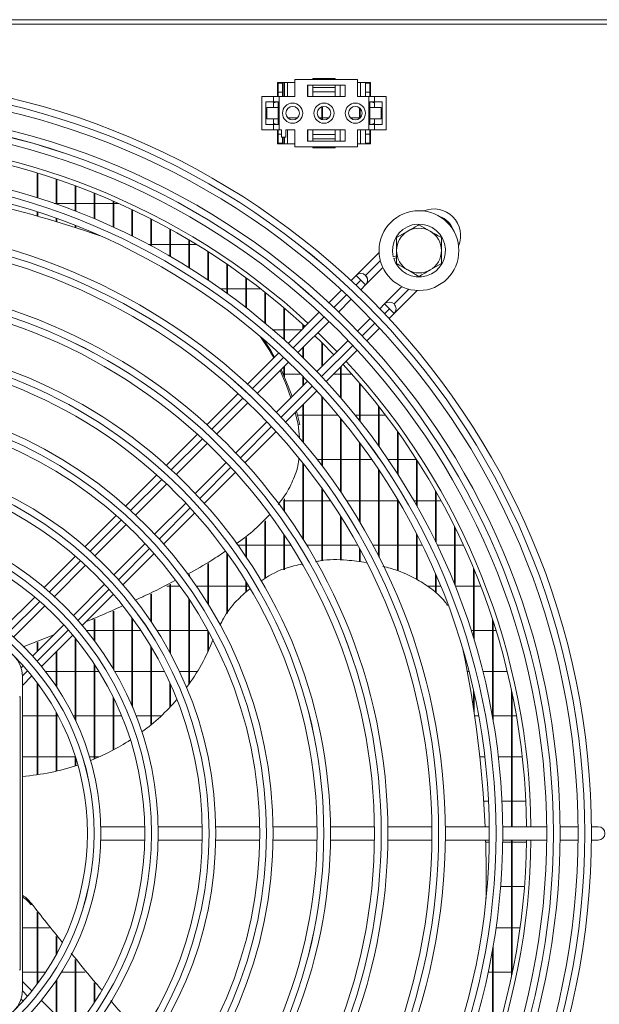
# Model space of a CAD drawing. Extents: x -3939 to 870, y 15752 to 17924.
# Drawn here: x -593 to -464, y 16835 to 17055 of the extents above; entities that cross this region are included whole.
import ezdxf

# ---------------------------------------------------------------- set-up
doc = ezdxf.new("R2010")
doc.units = 0
doc.header["$MEASUREMENT"] = 0
doc.layers.get('0').update_dxf_attribs({"linetype": 'CONTINUOUS'})

msp = doc.modelspace()

# ---------------------------------------------------------------- linework, layer by layer
at = {"color": 7, "linetype": 'Continuous', "lineweight": 15}
for p, q in [((-3121.343869, 17054.514953), (52.456131, 17054.514953)), ((-84.603869, 17053.504953), (-1153.103869, 17053.504953)), ((-531.753869, 17040.514953), (-535.653869, 17040.514953)), ((-535.653869, 17040.514953), (-535.653869, 17037.414953)), ((-535.503869, 17040.514953), (-535.503869, 17040.364953)), ((-534.503869, 17040.364953), (-534.503869, 17040.514953)), ((-534.237203, 17037.414953), (-534.237203, 17040.514953)), ((-534.087203, 17037.414953), (-534.087203, 17040.514953)), ((-533.378869, 17040.514953), (-533.378869, 17037.414953)), ((-531.753869, 17041.164953), (-531.753869, 17037.414953)), ((-517.753869, 17041.164953), (-531.753869, 17041.164953)), ((-527.753869, 17041.164953), (-527.753869, 17041.414953)), ((-527.753869, 17041.414953), (-522.753869, 17041.414953)), ((-522.753869, 17041.164953), (-522.753869, 17041.414953)), ((-517.753869, 17037.414953), (-517.753869, 17041.164953)), ((-514.853869, 17040.514953), (-517.753869, 17040.514953)), ((-517.128869, 17037.414953), (-517.128869, 17040.514953)), ((-516.003869, 17040.514953), (-516.003869, 17040.364953)), ((-515.003869, 17040.364953), (-515.003869, 17040.514953)), ((-514.853869, 17037.414953), (-514.853869, 17040.514953)), ((-535.503869, 17040.364953), (-534.503869, 17040.364953)), ((-535.503869, 17040.364953), (-535.503869, 17038.364953)), ((-535.503869, 17037.414953), (-535.503869, 17038.364953)), ((-535.503869, 17038.364953), (-534.503869, 17038.364953)), ((-534.503869, 17038.364953), (-534.503869, 17040.364953)), ((-534.503869, 17037.414953), (-534.503869, 17038.364953)), ((-528.953869, 17039.914953), (-520.553869, 17039.914953)), ((-528.953869, 17037.414953), (-528.953869, 17039.914953)), ((-528.878869, 17037.414953), (-528.878869, 17039.914953)), ((-527.753869, 17039.414953), (-527.753869, 17039.914953)), ((-527.753869, 17039.414953), (-522.753869, 17039.414953)), ((-527.753869, 17038.414953), (-527.753869, 17039.414953)), ((-522.753869, 17038.414953), (-527.753869, 17038.414953)), ((-527.753869, 17038.414953), (-527.753869, 17037.414953)), ((-522.753869, 17039.414953), (-522.753869, 17039.914953)), ((-522.753869, 17039.414953), (-522.753869, 17038.414953)), ((-522.753869, 17037.414953), (-522.753869, 17038.414953)), ((-521.628869, 17039.914953), (-521.628869, 17037.414953)), ((-520.553869, 17039.914953), (-520.553869, 17037.414953)), ((-516.003869, 17040.364953), (-516.003869, 17038.364953)), ((-516.003869, 17040.364953), (-515.003869, 17040.364953)), ((-516.003869, 17038.364953), (-516.003869, 17037.414953)), ((-516.003869, 17038.364953), (-515.003869, 17038.364953)), ((-515.003869, 17038.364953), (-515.003869, 17040.364953)), ((-515.003869, 17037.414953), (-515.003869, 17038.364953)), ((-539.153869, 17037.414953), (-539.153869, 17029.914953)), ((-539.153869, 17037.414953), (-536.553869, 17037.414953)), ((-536.553869, 17036.164953), (-538.253869, 17036.164953)), ((-538.253869, 17036.164953), (-538.253869, 17031.164953)), ((-536.553869, 17037.414953), (-536.553869, 17036.164953)), ((-536.553869, 17037.414953), (-535.253869, 17037.414953)), ((-536.553869, 17036.164953), (-535.253869, 17036.164953)), ((-536.553869, 17036.164953), (-536.553869, 17034.914953)), ((-535.653869, 17036.164953), (-536.553869, 17035.997334)), ((-535.503869, 17034.914953), (-535.503869, 17036.164953)), ((-535.253869, 17037.414953), (-535.253869, 17029.914953)), ((-535.253869, 17037.414953), (-531.753869, 17037.414953)), ((-520.553869, 17037.414953), (-528.953869, 17037.414953)), ((-517.753869, 17037.414953), (-515.253869, 17037.414953)), ((-516.007867, 17037.414953), (-516.003869, 17037.419564)), ((-515.253869, 17037.414953), (-515.253869, 17029.914953)), ((-515.253869, 17037.414953), (-513.953869, 17037.414953)), ((-515.253869, 17036.164953), (-513.953869, 17036.164953)), ((-515.003869, 17034.914953), (-515.003869, 17036.164953)), ((-513.953869, 17035.997334), (-514.853869, 17036.164953)), ((-513.953869, 17037.414953), (-513.953869, 17036.164953)), ((-513.953869, 17037.414953), (-511.353869, 17037.414953)), ((-512.253869, 17036.164953), (-513.953869, 17036.164953)), ((-513.953869, 17036.164953), (-513.953869, 17034.914953)), ((-512.253869, 17031.164953), (-512.253869, 17036.164953)), ((-511.353869, 17037.414953), (-511.353869, 17029.914953)), ((-538.003869, 17032.414953), (-538.003869, 17034.914953)), ((-538.003869, 17034.914953), (-535.503869, 17034.914953)), ((-535.503869, 17032.414953), (-535.503869, 17034.914953)), ((-525.770536, 17032.256743), (-525.770536, 17035.073163)), ((-525.620536, 17032.210458), (-525.620536, 17035.119448)), ((-517.303869, 17032.504134), (-517.303869, 17034.825772)), ((-517.153869, 17032.645149), (-517.153869, 17034.684757)), ((-515.003869, 17032.414953), (-515.003869, 17034.914953)), ((-515.003869, 17034.914953), (-512.503869, 17034.914953)), ((-512.503869, 17032.414953), (-512.503869, 17034.914953)), ((-538.003869, 17032.414953), (-535.503869, 17032.414953)), ((-536.553869, 17032.414953), (-536.553869, 17031.164953)), ((-535.503869, 17031.164953), (-535.503869, 17032.414953)), ((-533.297418, 17032.587453), (-531.210321, 17032.587453)), ((-526.297418, 17032.587453), (-525.770536, 17032.587453)), ((-525.620536, 17032.587453), (-524.210321, 17032.587453)), ((-519.297418, 17032.587453), (-517.303869, 17032.587453)), ((-515.003869, 17031.164953), (-515.003869, 17032.414953)), ((-515.003869, 17032.414953), (-512.503869, 17032.414953)), ((-513.953869, 17032.414953), (-513.953869, 17031.164953)), ((-539.153869, 17029.914953), (-536.553869, 17029.914953)), ((-538.253869, 17031.164953), (-536.553869, 17031.164953)), ((-536.553869, 17031.332572), (-535.653869, 17031.164953)), ((-536.553869, 17031.164953), (-536.553869, 17029.914953)), ((-535.253869, 17031.164953), (-536.553869, 17031.164953)), ((-536.553869, 17029.914953), (-535.253869, 17029.914953)), ((-535.653869, 17029.914953), (-535.653869, 17026.814953)), ((-535.503869, 17028.964953), (-535.503869, 17029.914953)), ((-535.253869, 17029.914953), (-534.753869, 17029.914953)), ((-534.753869, 17028.314953), (-534.753869, 17029.914953)), ((-533.753869, 17029.914953), (-531.753869, 17029.914953)), ((-533.753869, 17029.914953), (-533.753869, 17028.314953)), ((-533.378869, 17026.814953), (-533.378869, 17029.914953)), ((-531.753869, 17029.914953), (-531.753869, 17026.164953)), ((-528.953869, 17029.914953), (-520.553869, 17029.914953)), ((-528.953869, 17027.414953), (-528.953869, 17029.914953)), ((-528.878869, 17029.914953), (-528.878869, 17027.414953)), ((-527.753869, 17028.914953), (-527.753869, 17029.914953)), ((-522.753869, 17029.914953), (-522.753869, 17028.914953)), ((-521.628869, 17027.414953), (-521.628869, 17029.914953)), ((-520.553869, 17029.914953), (-520.553869, 17027.414953)), ((-517.753869, 17029.914953), (-515.253869, 17029.914953)), ((-517.753869, 17026.164953), (-517.753869, 17029.914953)), ((-517.128869, 17029.914953), (-517.128869, 17026.814953)), ((-516.003869, 17029.914953), (-516.003869, 17028.964953)), ((-513.953869, 17031.164953), (-515.253869, 17031.164953)), ((-515.253869, 17029.914953), (-513.953869, 17029.914953)), ((-515.003869, 17028.964953), (-515.003869, 17029.914953)), ((-514.853869, 17031.164953), (-513.953869, 17031.332572)), ((-514.853869, 17026.814953), (-514.853869, 17029.914953)), ((-513.953869, 17031.164953), (-513.953869, 17029.914953)), ((-513.953869, 17031.164953), (-512.253869, 17031.164953)), ((-513.953869, 17029.914953), (-511.353869, 17029.914953)), ((-535.503869, 17028.964953), (-534.753869, 17028.964953)), ((-535.503869, 17026.964953), (-535.503869, 17028.964953)), ((-533.753869, 17028.314953), (-534.753869, 17028.314953)), ((-534.503869, 17028.314953), (-534.503869, 17026.964953)), ((-534.237203, 17026.814953), (-534.237203, 17028.314953)), ((-534.087203, 17026.814953), (-534.087203, 17028.314953)), ((-520.553869, 17027.414953), (-528.953869, 17027.414953)), ((-527.753869, 17028.914953), (-527.753869, 17027.914953)), ((-522.753869, 17028.914953), (-527.753869, 17028.914953)), ((-527.753869, 17027.914953), (-527.753869, 17027.414953)), ((-527.753869, 17027.914953), (-522.753869, 17027.914953)), ((-522.753869, 17027.914953), (-522.753869, 17028.914953)), ((-522.753869, 17027.914953), (-522.753869, 17027.414953)), ((-516.003869, 17028.964953), (-515.003869, 17028.964953)), ((-516.003869, 17026.964953), (-516.003869, 17028.964953)), ((-515.003869, 17028.964953), (-515.003869, 17026.964953)), ((-535.653869, 17026.814953), (-531.753869, 17026.814953)), ((-535.503869, 17026.964953), (-534.503869, 17026.964953)), ((-535.503869, 17026.814953), (-535.503869, 17026.964953)), ((-534.503869, 17026.964953), (-534.503869, 17026.814953)), ((-531.753869, 17026.164953), (-517.753869, 17026.164953)), ((-527.753869, 17026.164953), (-527.753869, 17025.914953)), ((-527.753869, 17025.914953), (-522.753869, 17025.914953)), ((-522.753869, 17026.164953), (-522.753869, 17025.914953)), ((-517.753869, 17026.814953), (-514.853869, 17026.814953)), ((-516.003869, 17026.964953), (-515.003869, 17026.964953)), ((-516.003869, 17026.814953), (-516.003869, 17026.964953)), ((-515.003869, 17026.964953), (-515.003869, 17026.814953)), ((-589.270536, 17014.800598), (-589.270536, 17020.359627)), ((-589.120536, 17014.753133), (-589.120536, 17020.313953)), ((-585.037203, 17013.393308), (-585.037203, 17019.005933)), ((-584.887203, 17013.340841), (-584.887203, 17018.955485)), ((-580.803869, 17011.842737), (-580.803869, 17017.515602)), ((-580.653869, 17011.785109), (-580.653869, 17017.460237)), ((-576.570536, 17010.144025), (-576.570536, 17015.884356)), ((-576.420536, 17010.08105), (-576.420536, 17015.823912)), ((-572.337203, 17008.291592), (-572.337203, 17014.107309)), ((-585.451986, 17013.537453), (-585.037203, 17013.537453)), ((-584.887203, 17013.537453), (-580.803869, 17013.537453)), ((-580.653869, 17013.537453), (-576.570536, 17013.537453)), ((-576.420536, 17013.537453), (-572.337203, 17013.537453)), ((-572.187203, 17008.223058), (-572.187203, 17014.041601)), ((-572.187203, 17013.537453), (-571.05048, 17013.537453)), ((-568.103869, 17006.279028), (-568.103869, 17012.178876)), ((-567.953869, 17006.20469), (-567.953869, 17012.107692)), ((-589.270536, 17010.725682), (-589.270536, 17011.651273)), ((-589.120536, 17010.683288), (-589.120536, 17011.602729)), ((-585.037203, 17009.490262), (-585.037203, 17010.211682)), ((-584.887203, 17009.444997), (-584.887203, 17010.157999)), ((-563.870536, 17004.098956), (-563.870536, 17010.092667)), ((-563.720536, 17004.018534), (-563.720536, 17010.015764)), ((-580.803869, 17008.173222), (-580.803869, 17008.624737)), ((-580.653869, 17008.125041), (-580.653869, 17008.565741)), ((-579.571864, 17007.774699), (-579.928136, 17007.890459)), ((-559.637203, 17001.742867), (-559.637203, 17007.841359)), ((-559.487203, 17001.656036), (-559.487203, 17007.758458)), ((-504.053869, 17008.788456), (-501.553869, 17007.34508)), ((-576.570536, 17006.778492), (-576.570536, 17006.885198)), ((-576.420536, 17006.727596), (-576.420536, 17006.820689)), ((-555.403869, 16999.200901), (-555.403869, 17005.41653)), ((-555.253869, 16999.107285), (-555.253869, 17005.327311)), ((-509.053869, 17005.901704), (-506.553869, 17007.34508)), ((-563.870536, 17004.372453), (-564.383766, 17004.372453)), ((-559.637203, 17004.372453), (-563.720536, 17004.372453)), ((-555.403869, 17004.372453), (-559.487203, 17004.372453)), ((-553.672234, 17004.372453), (-555.253869, 17004.372453)), ((-551.170536, 16996.461578), (-551.170536, 17002.808455)), ((-551.020536, 16996.360734), (-551.020536, 17002.712546)), ((-512.944623, 17002.609362), (-518.077084, 16997.476901)), ((-509.053869, 17001.825123), (-509.786666, 17001.620307)), ((-509.678993, 17001.235071), (-509.053869, 17001.409793)), ((-546.937203, 16993.511436), (-546.937203, 17000.005844)), ((-546.787203, 16993.402847), (-546.787203, 16999.902812)), ((-515.966977, 16995.344367), (-512.100099, 16999.211245)), ((-499.053869, 17000.128202), (-501.553869, 16998.684826)), ((-542.703869, 16990.334574), (-542.703869, 16996.995506)), ((-542.553869, 16990.217624), (-542.553869, 16996.884844)), ((-518.088357, 16997.465746), (-519.224578, 16996.329526)), ((-517.027699, 16996.405088), (-518.088357, 16997.465746)), ((-515.966979, 16997.465689), (-515.967037, 16997.465746)), ((-504.053869, 16997.24145), (-506.553869, 16998.684826)), ((-548.303372, 16994.487453), (-546.937203, 16994.487453)), ((-546.787203, 16994.487453), (-542.703869, 16994.487453)), ((-542.553869, 16994.487453), (-539.394312, 16994.487453)), ((-517.046583, 16994.26488), (-515.967037, 16995.344426)), ((-515.967037, 16995.344426), (-517.027699, 16996.405088)), ((-507.857416, 16994.968647), (-511.713123, 16991.11294)), ((-538.470536, 16986.912023), (-538.470536, 16993.761905)), ((-538.320536, 16986.785973), (-538.320536, 16993.643013)), ((-521.347269, 16994.206835), (-524.177603, 16991.376501)), ((-521.997149, 16989.314314), (-519.168245, 16992.143218)), ((-509.603016, 16988.980406), (-504.459233, 16994.124189)), ((-534.237203, 16983.220893), (-534.237203, 16990.286574)), ((-534.087203, 16983.084847), (-534.087203, 16990.158734)), ((-511.724396, 16991.101785), (-512.803942, 16990.02224)), ((-511.724396, 16991.101785), (-510.663738, 16990.041127)), ((-509.603076, 16988.980465), (-510.663738, 16990.041127)), ((-509.603018, 16991.101728), (-509.603076, 16991.101785)), ((-526.300416, 16989.253687), (-533.242438, 16982.311666)), ((-514.925605, 16987.900577), (-517.754508, 16985.071673)), ((-510.739296, 16987.844244), (-509.603076, 16988.980465)), ((-531.056885, 16980.254578), (-524.118842, 16987.192621)), ((-530.003869, 16985.550234), (-530.003869, 16986.547316)), ((-529.853869, 16985.700234), (-529.853869, 16986.409662)), ((-515.692321, 16982.89122), (-512.861987, 16985.721553)), ((-534.237203, 16985.322453), (-536.607774, 16985.322453)), ((-530.231651, 16985.322453), (-534.087203, 16985.322453)), ((-522.351529, 16980.474653), (-526.594169, 16984.717294)), ((-538.470536, 16982.800076), (-538.470536, 16982.966772)), ((-538.320536, 16982.575779), (-538.320536, 16982.836194)), ((-530.003869, 16979.233189), (-530.003869, 16981.307594)), ((-529.853869, 16979.086043), (-529.853869, 16981.457594)), ((-519.876201, 16982.94998), (-526.814244, 16976.011938)), ((-525.770536, 16977.055646), (-525.770536, 16982.517098)), ((-525.620536, 16977.205646), (-525.620536, 16982.368564)), ((-535.365523, 16980.18858), (-542.308556, 16973.245547)), ((-524.757156, 16973.826384), (-517.815135, 16980.768406)), ((-540.116941, 16971.194522), (-533.178646, 16978.132817)), ((-534.237203, 16975.170091), (-534.237203, 16977.07426)), ((-534.087203, 16974.832858), (-534.087203, 16977.22426)), ((-521.537203, 16970.219458), (-521.537203, 16977.046338)), ((-521.387203, 16970.045558), (-521.387203, 16977.196338)), ((-534.358156, 16975.437453), (-534.237203, 16975.437453)), ((-534.087203, 16975.437453), (-530.443022, 16975.437453)), ((-530.003869, 16972.822312), (-530.003869, 16974.991291)), ((-529.853869, 16972.972312), (-529.853869, 16974.838016)), ((-523.146088, 16975.437453), (-521.537203, 16975.437453)), ((-521.387203, 16975.437453), (-519.051124, 16975.437453)), ((-528.936005, 16973.890176), (-535.8743, 16966.951882)), ((-517.303869, 16965.091843), (-517.303869, 16973.441232)), ((-517.153869, 16964.901329), (-517.153869, 16973.266586)), ((-544.431995, 16971.122109), (-551.37636, 16964.177743)), ((-533.823275, 16964.760266), (-526.880242, 16971.703299)), ((-525.770536, 16955.100848), (-525.770536, 16970.484414)), ((-525.620536, 16954.902599), (-525.620536, 16970.317514)), ((-549.177417, 16962.134046), (-542.23879, 16969.072673)), ((-530.003869, 16960.404723), (-530.003869, 16968.579672)), ((-529.853869, 16960.225815), (-529.853869, 16968.729672)), ((-513.070536, 16959.454233), (-513.070536, 16968.298913)), ((-512.920536, 16959.243902), (-512.920536, 16968.108147)), ((-531.035617, 16964.307238), (-531.652869, 16966.930672)), ((-530.679345, 16964.191478), (-531.39558, 16967.187961)), ((-530.003869, 16966.272453), (-531.157707, 16966.272453)), ((-525.770536, 16966.272453), (-529.853869, 16966.272453)), ((-522.122574, 16966.272453), (-525.620536, 16966.272453)), ((-517.303869, 16966.272453), (-518.244738, 16966.272453)), ((-513.070536, 16966.272453), (-517.153869, 16966.272453)), ((-511.501682, 16966.272453), (-512.920536, 16966.272453)), ((-537.996149, 16964.830032), (-544.934776, 16957.891405)), ((-530.705168, 16961.219494), (-531.035617, 16964.307238)), ((-530.679345, 16964.191478), (-531.035617, 16964.307238)), ((-521.537203, 16949.194833), (-521.537203, 16965.565349)), ((-521.387203, 16948.972814), (-521.387203, 16965.382687)), ((-553.500269, 16962.053834), (-560.446437, 16955.107666)), ((-542.891079, 16955.692462), (-535.946713, 16962.636827)), ((-508.837203, 16953.199131), (-508.837203, 16962.663078)), ((-508.687203, 16952.964406), (-508.687203, 16962.453194)), ((-558.23846, 16953.073003), (-551.299383, 16960.012079)), ((-517.303869, 16942.533381), (-517.303869, 16960.164328)), ((-517.153869, 16942.280849), (-517.153869, 16959.963018)), ((-547.056743, 16955.769439), (-553.995819, 16948.830362)), ((-530.003869, 16938.740309), (-530.003869, 16955.662953)), ((-529.853869, 16938.502241), (-529.853869, 16955.473757)), ((-526.758014, 16956.387453), (-525.770536, 16956.387453)), ((-525.620536, 16956.387453), (-521.537203, 16956.387453)), ((-521.387203, 16956.387453), (-517.303869, 16956.387453)), ((-517.153869, 16956.387453), (-514.577502, 16956.387453)), ((-510.937086, 16956.387453), (-508.837203, 16956.387453)), ((-508.687203, 16956.387453), (-504.603869, 16956.387453)), ((-504.603869, 16946.16831), (-504.603869, 16956.433761)), ((-504.453869, 16945.902236), (-504.453869, 16956.200529)), ((-562.570994, 16952.98311), (-569.519688, 16946.034416)), ((-551.961156, 16946.622385), (-545.014988, 16953.568553)), ((-513.070536, 16934.872915), (-513.070536, 16954.185201)), ((-512.920536, 16934.578659), (-512.920536, 16953.96118)), ((-567.300294, 16944.011169), (-560.360588, 16950.950875)), ((-525.770536, 16933.827113), (-525.770536, 16950.033224)), ((-525.620536, 16933.830746), (-525.620536, 16949.821897)), ((-500.370536, 16938.110901), (-500.370536, 16949.466025)), ((-500.220536, 16937.80195), (-500.220536, 16949.203134)), ((-556.117947, 16946.708234), (-563.057653, 16939.768528)), ((-534.237203, 16945.007022), (-534.237203, 16947.450648)), ((-534.087203, 16944.798589), (-534.087203, 16947.646405)), ((-530.003869, 16947.222453), (-534.087203, 16947.222453)), ((-525.770536, 16947.222453), (-529.853869, 16947.222453)), ((-523.825282, 16947.222453), (-525.620536, 16947.222453)), ((-517.303869, 16947.222453), (-520.226714, 16947.222453)), ((-513.070536, 16947.222453), (-517.153869, 16947.222453)), ((-508.837203, 16947.222453), (-512.920536, 16947.222453)), ((-508.837203, 16931.63459), (-508.837203, 16947.488858)), ((-508.687203, 16931.564245), (-508.687203, 16947.236075)), ((-508.679139, 16947.222453), (-508.687203, 16947.222453)), ((-504.603869, 16947.222453), (-505.205264, 16947.222453)), ((-500.370536, 16947.222453), (-504.453869, 16947.222453)), ((-499.112226, 16947.222453), (-500.220536, 16947.222453)), ((-571.645169, 16943.908935), (-578.597558, 16936.956545)), ((-561.034406, 16937.549134), (-554.085712, 16944.497828)), ((-576.363278, 16934.948185), (-569.422652, 16941.888811)), ((-538.470536, 16929.862492), (-538.470536, 16942.57896)), ((-538.320536, 16929.9585), (-538.320536, 16942.727526)), ((-521.537203, 16933.929641), (-521.537203, 16943.70508)), ((-521.387203, 16933.933274), (-521.387203, 16943.465763)), ((-534.237203, 16931.779806), (-534.237203, 16939.749037)), ((-534.087203, 16931.839966), (-534.087203, 16939.524129)), ((-504.603869, 16929.649304), (-504.603869, 16939.860099)), ((-504.453869, 16929.578959), (-504.453869, 16939.568812)), ((-496.137203, 16928.582112), (-496.137203, 16941.534972)), ((-495.987203, 16928.208355), (-495.987203, 16941.23222)), ((-565.180011, 16937.64617), (-572.120637, 16930.705544)), ((-544.500066, 16937.337453), (-542.703869, 16937.337453)), ((-542.703869, 16934.759954), (-542.703869, 16938.874882)), ((-542.553869, 16934.53745), (-542.553869, 16938.992995)), ((-542.553869, 16937.337453), (-538.470536, 16937.337453)), ((-538.320536, 16937.337453), (-534.237203, 16937.337453)), ((-534.087203, 16937.337453), (-532.66639, 16937.337453)), ((-529.130846, 16937.337453), (-525.770536, 16937.337453)), ((-525.620536, 16937.337453), (-521.537203, 16937.337453)), ((-521.387203, 16937.337453), (-517.77958, 16937.337453)), ((-514.36264, 16937.337453), (-513.070536, 16937.337453)), ((-512.920536, 16937.337453), (-508.837203, 16937.337453)), ((-508.687203, 16937.337453), (-504.603869, 16937.337453)), ((-504.453869, 16937.337453), (-503.332057, 16937.337453)), ((-499.996672, 16937.337453), (-496.137203, 16937.337453)), ((-495.987203, 16937.337453), (-494.130261, 16937.337453)), ((-570.112277, 16928.471264), (-563.159888, 16935.423653)), ((-546.937203, 16921.957908), (-546.937203, 16935.588062)), ((-546.787203, 16922.159289), (-546.787203, 16935.378696)), ((-517.303869, 16933.594885), (-517.303869, 16936.469913)), ((-517.153869, 16933.575425), (-517.153869, 16936.193149)), ((-580.724426, 16934.829677), (-587.682535, 16927.871568)), ((-585.428028, 16925.883435), (-578.485981, 16932.825482)), ((-551.170536, 16924.267812), (-551.170536, 16933.113858)), ((-551.020536, 16924.024443), (-551.020536, 16933.20036)), ((-555.403869, 16930.553462), (-555.403869, 16930.673474)), ((-555.253869, 16930.347862), (-555.253869, 16930.759101)), ((-500.370536, 16926.743166), (-500.370536, 16930.931639)), ((-491.903869, 16916.627951), (-491.903869, 16932.254952)), ((-491.753869, 16916.136016), (-491.753869, 16931.893727)), ((-574.24334, 16928.582841), (-581.185387, 16921.640795)), ((-559.637203, 16913.339751), (-559.637203, 16928.536894)), ((-559.487203, 16913.061698), (-559.487203, 16928.6126)), ((-542.703869, 16926.773918), (-542.703869, 16929.227808)), ((-542.553869, 16926.912516), (-542.553869, 16928.983315)), ((-500.220536, 16926.59964), (-500.220536, 16930.584172)), ((-579.197254, 16919.386287), (-572.239145, 16926.344396)), ((-563.870536, 16920.324881), (-563.870536, 16926.400315)), ((-563.720536, 16920.101595), (-563.720536, 16926.476021)), ((-559.637203, 16928.172453), (-560.359292, 16928.172453)), ((-557.382801, 16928.172453), (-559.487203, 16928.172453)), ((-551.170536, 16928.172453), (-553.716128, 16928.172453)), ((-546.937203, 16928.172453), (-551.020536, 16928.172453)), ((-542.703869, 16928.172453), (-546.787203, 16928.172453)), ((-542.062795, 16928.172453), (-542.553869, 16928.172453)), ((-500.370536, 16928.172453), (-502.252039, 16928.172453)), ((-499.208675, 16928.172453), (-500.220536, 16928.172453)), ((-491.903869, 16928.172453), (-495.972856, 16928.172453)), ((-490.270525, 16928.172453), (-491.753869, 16928.172453)), ((-589.811621, 16925.742482), (-596.793498, 16918.760606)), ((-555.403869, 16906.241839), (-555.403869, 16925.311989)), ((-555.253869, 16906.452474), (-555.253869, 16925.085698)), ((-594.509856, 16916.801607), (-587.551281, 16923.760181)), ((-572.337203, 16909.76549), (-572.337203, 16922.552673)), ((-572.187203, 16909.512411), (-572.187203, 16922.619931)), ((-576.570536, 16916.087163), (-576.570536, 16920.720831)), ((-576.420536, 16915.886246), (-576.420536, 16920.78281)), ((-568.103869, 16901.478024), (-568.103869, 16921.13654)), ((-567.953869, 16901.12792), (-567.953869, 16920.930291)), ((-487.670536, 16899.103951), (-487.670536, 16920.847157)), ((-487.520536, 16898.247835), (-487.520536, 16920.385642)), ((-583.308641, 16919.517541), (-590.267216, 16912.558966)), ((-578.286947, 16918.287453), (-576.570536, 16918.287453)), ((-576.420536, 16918.287453), (-572.337203, 16918.287453)), ((-572.187203, 16918.287453), (-568.103869, 16918.287453)), ((-567.953869, 16918.287453), (-566.116469, 16918.287453)), ((-562.539323, 16918.287453), (-559.637203, 16918.287453)), ((-559.487203, 16918.287453), (-555.403869, 16918.287453)), ((-555.253869, 16918.287453), (-551.170536, 16918.287453)), ((-551.170536, 16913.470252), (-551.170536, 16918.304638)), ((-551.020536, 16913.794831), (-551.020536, 16918.02904)), ((-492.423658, 16918.287453), (-491.903869, 16918.287453)), ((-491.753869, 16918.287453), (-487.670536, 16918.287453)), ((-487.520536, 16918.287453), (-486.858758, 16918.287453)), ((-592.41154, 16914.604774), (-585.542359, 16917.283822)), ((-589.270536, 16913.555646), (-589.270536, 16915.575087)), ((-589.120536, 16913.705646), (-589.120536, 16915.633589)), ((-588.308217, 16910.275324), (-581.32634, 16917.257201)), ((-580.803869, 16898.420415), (-580.803869, 16916.626951)), ((-580.653869, 16898.103596), (-580.653869, 16916.443157)), ((-585.037203, 16905.853442), (-585.037203, 16913.546338)), ((-584.887203, 16905.62843), (-584.887203, 16913.696338)), ((-563.870536, 16897.213133), (-563.870536, 16914.72094)), ((-563.720536, 16897.337026), (-563.720536, 16914.467478)), ((-576.570536, 16889.600636), (-576.570536, 16910.873047)), ((-592.391431, 16910.43475), (-592.855172, 16909.971009)), ((-585.037203, 16909.122453), (-587.392874, 16909.122453)), ((-580.803869, 16909.122453), (-584.887203, 16909.122453)), ((-576.570536, 16909.122453), (-580.653869, 16909.122453)), ((-576.420536, 16889.663368), (-576.420536, 16910.6443)), ((-575.455086, 16909.122453), (-576.420536, 16909.122453)), ((-568.103869, 16909.122453), (-571.958802, 16909.122453)), ((-563.870536, 16909.122453), (-567.953869, 16909.122453)), ((-560.832711, 16909.122453), (-563.720536, 16909.122453)), ((-555.403869, 16909.122453), (-557.502069, 16909.122453)), ((-553.499728, 16909.122453), (-555.253869, 16909.122453)), ((-492.909176, 16909.122453), (-493.296631, 16909.122453)), ((-487.670536, 16909.122453), (-489.814608, 16909.122453)), ((-484.34666, 16909.122453), (-487.520536, 16909.122453)), ((-592.553869, 16906.029672), (-590.441189, 16908.142352)), ((-592.553869, 16838.014953), (-592.553869, 16908.014953)), ((-589.270536, 16886.09707), (-589.270536, 16906.637164)), ((-559.637203, 16901.140015), (-559.637203, 16906.589487)), ((-589.120536, 16886.119204), (-589.120536, 16906.436436)), ((-559.487203, 16901.297635), (-559.487203, 16906.255016)), ((-491.903869, 16900.886122), (-491.903869, 16904.936006)), ((-483.437203, 16874.514953), (-483.437203, 16905.118219)), ((-483.287203, 16874.514953), (-483.287203, 16904.406229)), ((-593.053869, 16842.514953), (-593.053869, 16903.514953)), ((-572.337203, 16891.59236), (-572.337203, 16903.488252)), ((-572.187203, 16891.671768), (-572.187203, 16903.182559)), ((-491.753869, 16899.886182), (-491.753869, 16904.26053)), ((-585.037203, 16886.890703), (-585.037203, 16900.095691)), ((-592.553869, 16899.237453), (-589.270536, 16899.237453)), ((-589.120536, 16899.237453), (-585.037203, 16899.237453)), ((-584.887203, 16886.925366), (-584.887203, 16899.822394)), ((-584.887203, 16899.237453), (-584.572757, 16899.237453)), ((-581.201428, 16899.237453), (-580.803869, 16899.237453)), ((-580.653869, 16899.237453), (-576.570536, 16899.237453)), ((-576.420536, 16899.237453), (-572.337203, 16899.237453)), ((-572.187203, 16899.237453), (-570.414656, 16899.237453)), ((-567.181383, 16899.237453), (-563.870536, 16899.237453)), ((-563.720536, 16899.237453), (-561.561844, 16899.237453)), ((-491.658753, 16899.237453), (-490.74317, 16899.237453)), ((-487.694392, 16899.237453), (-487.670536, 16899.237453)), ((-487.520536, 16899.237453), (-483.437203, 16899.237453)), ((-483.287203, 16899.237453), (-482.302821, 16899.237453)), ((-589.270536, 16890.072453), (-592.553869, 16890.072453)), ((-585.037203, 16890.072453), (-589.120536, 16890.072453)), ((-580.803869, 16890.072453), (-584.887203, 16890.072453)), ((-580.803869, 16888.048589), (-580.803869, 16890.348086)), ((-580.653869, 16888.096631), (-580.653869, 16889.880302)), ((-576.570536, 16890.072453), (-577.573415, 16890.072453)), ((-575.473114, 16890.072453), (-576.420536, 16890.072453)), ((-489.365868, 16890.072453), (-490.498927, 16890.072453)), ((-483.437203, 16890.072453), (-486.345515, 16890.072453)), ((-481.001454, 16890.072453), (-483.287203, 16890.072453)), ((-489.630045, 16880.187453), (-488.540532, 16880.187453)), ((-485.536963, 16880.187453), (-483.437203, 16880.187453)), ((-483.287203, 16880.187453), (-480.220988, 16880.187453)), ((-565.240216, 16874.514953), (-575.07294, 16874.514953)), ((-552.42765, 16874.514953), (-562.239533, 16874.514953)), ((-539.615781, 16874.514953), (-549.427162, 16874.514953)), ((-526.804358, 16874.514953), (-536.615414, 16874.514953)), ((-513.993239, 16874.514953), (-523.804073, 16874.514953)), ((-501.182336, 16874.514953), (-510.993011, 16874.514953)), ((-488.371591, 16874.514953), (-498.182149, 16874.514953)), ((-475.560967, 16874.514953), (-485.371435, 16874.514953)), ((-468.560667, 16874.514953), (-472.560835, 16874.514953)), ((-464.053869, 16874.514953), (-465.560546, 16874.514953)), ((-575.07294, 16871.514953), (-565.240216, 16871.514953)), ((-562.239533, 16871.514953), (-552.42765, 16871.514953)), ((-549.427162, 16871.514953), (-539.615781, 16871.514953)), ((-536.615414, 16871.514953), (-526.804358, 16871.514953)), ((-523.804073, 16871.514953), (-513.993239, 16871.514953)), ((-510.993011, 16871.514953), (-501.182336, 16871.514953)), ((-498.182149, 16871.514953), (-488.371591, 16871.514953)), ((-485.371435, 16871.514953), (-475.560967, 16871.514953)), ((-483.437203, 16840.911686), (-483.437203, 16871.514953)), ((-483.287203, 16841.623677), (-483.287203, 16871.514953)), ((-472.560835, 16871.514953), (-468.560667, 16871.514953)), ((-465.560546, 16871.514953), (-464.053869, 16871.514953)), ((-488.377495, 16871.022453), (-489.17566, 16871.022453)), ((-483.437203, 16871.022453), (-485.37722, 16871.022453)), ((-480.06676, 16871.022453), (-483.287203, 16871.022453)), ((-489.053869, 16862.842539), (-489.053869, 16863.217145)), ((-489.05968, 16861.137453), (-488.848838, 16861.137453)), ((-485.839021, 16861.137453), (-483.437203, 16861.137453)), ((-483.287203, 16861.137453), (-480.512588, 16861.137453)), ((-590.588227, 16857.074048), (-590.588227, 16857.448655)), ((-589.270536, 16839.392742), (-589.270536, 16855.417162)), ((-589.120536, 16839.593469), (-589.120536, 16855.228549)), ((-589.270536, 16851.972453), (-592.553869, 16851.972453)), ((-586.531023, 16851.972453), (-589.120536, 16851.972453)), ((-483.437203, 16851.972453), (-486.860359, 16851.972453)), ((-481.498262, 16851.972453), (-483.287203, 16851.972453)), ((-585.037203, 16845.934215), (-585.037203, 16850.094099)), ((-584.887203, 16846.207512), (-584.887203, 16849.905486)), ((-487.520536, 16825.644263), (-487.520536, 16847.782071)), ((-487.670536, 16825.182749), (-487.670536, 16846.925955)), ((-580.803869, 16829.402955), (-580.803869, 16844.877267)), ((-580.653869, 16829.586749), (-580.653869, 16844.694043)), ((-592.553869, 16842.087453), (-589.270536, 16842.087453)), ((-589.120536, 16842.087453), (-587.368864, 16842.087453)), ((-583.809569, 16842.087453), (-580.803869, 16842.087453)), ((-580.653869, 16842.087453), (-578.519923, 16842.087453)), ((-488.61589, 16842.087453), (-487.670536, 16842.087453)), ((-487.520536, 16842.087453), (-483.437203, 16842.087453)), ((-483.287203, 16842.087453), (-483.191383, 16842.087453)), ((-590.441189, 16837.887554), (-592.553869, 16840.000234)), ((-585.037203, 16832.483568), (-585.037203, 16840.176463)), ((-584.887203, 16832.333568), (-584.887203, 16840.401476)), ((-576.570536, 16835.156859), (-576.570536, 16839.715116)), ((-576.420536, 16835.385605), (-576.420536, 16839.539179)), ((-592.855172, 16836.058897), (-592.391431, 16835.595155)), ((-581.32634, 16828.772705), (-588.308217, 16835.754582))]:
    msp.add_line(p, q, dxfattribs=at)
at = {"color": 8, "linetype": 'Continuous', "lineweight": 15}
for p, q in [((-512.665375, 17000.767294), (-515.966979, 16997.465689)), ((-518.130856, 16995.301931), (-517.027699, 16996.405088)), ((-509.603018, 16991.101728), (-506.301347, 16994.4034)), ((-523.082446, 16990.350341), (-520.252947, 16993.17984)), ((-510.663738, 16990.041127), (-511.766895, 16988.93797)), ((-532.144306, 16981.288481), (-525.204606, 16988.228181)), ((-513.888986, 16986.815879), (-516.718485, 16983.98638)), ((-518.840645, 16981.86422), (-525.780345, 16974.924521)), ((-541.206886, 16972.225901), (-534.266618, 16979.166169)), ((-527.902657, 16972.802208), (-534.842925, 16965.86194)), ((-550.270414, 16963.162374), (-543.329397, 16970.10339)), ((-536.965436, 16963.739429), (-543.906452, 16956.798413)), ((-559.335218, 16954.09757), (-552.393189, 16961.039598)), ((-546.029228, 16954.675637), (-552.971256, 16947.733609)), ((-568.401803, 16945.030984), (-561.458356, 16951.974431)), ((-555.094395, 16945.61047), (-562.037842, 16938.667023)), ((-577.470981, 16935.961806), (-570.525461, 16942.907326)), ((-564.1615, 16936.543365), (-571.10702, 16929.597845)), ((-586.544142, 16926.888645), (-579.595416, 16933.837371)), ((-573.231455, 16927.47341), (-580.180181, 16920.524684)), ((-595.638075, 16917.794712), (-588.66982, 16924.762967)), ((-582.305859, 16918.399006), (-589.274114, 16911.430751)), ((-591.401965, 16909.3029), (-592.555264, 16908.149601)), ((-592.555264, 16837.880313), (-591.401962, 16836.72701))]:
    msp.add_line(p, q, dxfattribs=at)
at = {"color": 7, "linetype": 'Continuous', "lineweight": 15, "flags": 128}
for points in [[(-579.571864, 17007.774699), (-577.808684, 17007.194566), (-575.421146, 17006.385789)], [(-536.482109, 16979.071995), (-537.502294, 16980.839249), (-539.431976, 16983.795247)], [(-523.058769, 16979.767413), (-525.814244, 16982.560303), (-527.301409, 16984.010053)], [(-536.294396, 16979.259707), (-537.146022, 16980.723489), (-538.746506, 16983.206072)], [(-532.620767, 16970.205415), (-533.591488, 16972.89869), (-535.045694, 16976.265769)], [(-532.38275, 16970.443432), (-533.235216, 16972.78293), (-534.842137, 16976.469326)], [(-489.053869, 16862.842539), (-489.060755, 16860.986384), (-489.092159, 16858.465774)]]:
    msp.add_lwpolyline(points, dxfattribs=at)
at = {"color": 7, "linetype": 'Continuous', "lineweight": 15}
for centre, radius in [((-634.053869, 16873.014953), 168.5), ((-634.053869, 16873.014953), 167.001), ((-634.053869, 16873.014953), 166.999), ((-634.053869, 16873.014953), 165.5), ((-634.053869, 16873.014953), 161.5), ((-532.253869, 17033.664953), 2.25), ((-532.253869, 17033.664953), 1.5), ((-525.253869, 17033.664953), 2.25), ((-525.253869, 17033.664953), 1.5), ((-518.253869, 17033.664953), 2.25), ((-518.253869, 17033.664953), 1.5), ((-634.053869, 16873.014953), 160.001), ((-634.053869, 16873.014953), 159.999), ((-634.053869, 16873.014953), 158.5), ((-634.053869, 16873.014953), 148.69), ((-634.053869, 16873.014953), 147.191), ((-634.053869, 16873.014953), 147.189), ((-634.053869, 16873.014953), 145.69), ((-504.053869, 17003.014953), 8.9), ((-634.053869, 16873.014953), 135.88), ((-634.053869, 16873.014953), 134.381), ((-634.053869, 16873.014953), 134.379), ((-634.053869, 16873.014953), 132.88), ((-634.053869, 16873.014953), 123.07), ((-634.053869, 16873.014953), 121.571), ((-634.053869, 16873.014953), 121.569), ((-634.053869, 16873.014953), 120.07), ((-634.053869, 16873.014953), 110.26), ((-634.053869, 16873.014953), 108.761), ((-634.053869, 16873.014953), 108.759), ((-634.053869, 16873.014953), 107.26), ((-634.053869, 16873.014953), 97.45), ((-634.053869, 16873.014953), 95.951), ((-634.053869, 16873.014953), 95.949), ((-634.053869, 16873.014953), 94.45), ((-634.053869, 16873.014953), 84.64), ((-634.053869, 16873.014953), 83.141), ((-634.053869, 16873.014953), 83.139), ((-634.053869, 16873.014953), 81.64), ((-634.053869, 16873.014953), 71.83), ((-634.053869, 16873.014953), 70.331), ((-634.053869, 16873.014953), 70.329), ((-634.053869, 16873.014953), 68.83), ((-634.053869, 16873.014953), 59), ((-634.053869, 16873.014953), 57.501), ((-634.053869, 16873.014953), 57.499), ((-634.053869, 16873.014953), 56)]:
    msp.add_circle(centre, radius, dxfattribs=at)
for centre, radius, start, end in [((-634.053869, 16873.014953), 155, 47.21845542, 89.44551606), ((-634.053869, 16873.014953), 154, 47.23286824, 89.4419154), ((-657.381759, 16769.465675), 250.689553, 70.89814573, 83.71022462), ((-500.764182, 17006.304522), 6, 337.72430767, 112.27362724), ((-504.053869, 17003.014953), 5.9, 197.55822984, 193.67302589), ((-504.053869, 17003.014953), 5, 60, 120), ((-504.053869, 17003.014953), 5, 120, 180), ((-504.053869, 17003.014953), 5, 0, 60), ((-504.053869, 17003.014953), 5, 180, 240), ((-504.053869, 17003.014953), 5, 300, 0), ((-517.027697, 16996.405086), 1.5, 314.99999999, 134.99999999), ((-517.027638, 16996.405027), 1.5, 315, 45.00010917), ((-504.053869, 17003.014953), 5, 240, 300), ((-510.663736, 16990.041125), 1.5, 314.99999999, 134.99999999), ((-510.663677, 16990.041066), 1.5, 315, 45.00010917), ((-634.053869, 16873.014953), 154, 0.5580846, 42.76713176), ((-634.053869, 16873.014953), 155, 0.55448394, 42.78154459), ((-592.141367, 16932.597835), 45.21454, 323.24779014, 338.85530275), ((-599.053869, 16908.014953), 6.5, 0, 90), ((-740.095105, 16863.155278), 251.043154, 2.5935133, 11.70452873), ((-599.053869, 16908.014953), 7.5, 321.7525004, 323.13010235), ((-594.587512, 16934.549443), 48.349054, 306.42158703, 319.05639043), ((-596.293946, 16936.996816), 51.336519, 291.66445575, 302.83645058), ((-596.988396, 16938.901181), 53.365677, 274.76660266, 288.37268981), ((-464.053869, 16873.014953), 1.5, 270, 90), ((-634.053869, 16873.014953), 154, 317.23286824, 359.4419154), ((-634.053869, 16873.014953), 155, 317.21845541, 359.44551606), ((-739.231141, 16863.217143), 250.17727, 358.89255985, 1.90071915), ((-596.683547, 16852.635947), 7.766279, 38.29370947, 57.87658444), ((-596.683547, 16852.26134), 7.766279, 38.29370947, 57.87658444), ((-599.053869, 16838.014953), 7.5, 36.86989765, 38.2474996), ((-599.053869, 16838.014953), 6.5, 270, 0)]:
    msp.add_arc(centre, radius, start, end, dxfattribs=at)
at = {"color": 8, "linetype": 'Continuous', "lineweight": 15}
msp.add_arc((-500.764184, 17006.304524), 4.5, 18.02955451, 71.96845087, dxfattribs=at)
at = {"color": 7, "linetype": 'Continuous', "lineweight": 15}
for points, knots in [([(-506.553869, 17007.34508), (-506.494604, 17007.379296), (-505.650384, 17007.866708), (-504.823088, 17008.344347), (-504.053869, 17008.788456)], [0, 0, 0, 0, 0.0702005767, 1, 1, 1, 1]), ([(-509.053869, 17003.014953), (-509.053869, 17003.253676), (-509.053869, 17004.230583), (-509.053869, 17005.182445), (-509.053869, 17005.901704)], [0, 0, 0, 0, 0.2443658278, 1, 1, 1, 1]), ([(-501.553869, 17007.34508), (-501.494604, 17007.310863), (-500.650384, 17006.823452), (-499.823088, 17006.345813), (-499.053869, 17005.901704)], [0, 0, 0, 0, 0.0702005767, 1, 1, 1, 1]), ([(-499.053869, 17005.901704), (-499.053869, 17005.182445), (-499.053869, 17004.230583), (-499.053869, 17003.253676), (-499.053869, 17003.014953)], [0, 0, 0, 0, 0.7556341722, 1, 1, 1, 1]), ([(-509.053869, 17000.128202), (-509.053869, 17000.341558), (-509.053869, 17001.281858), (-509.053869, 17002.259297), (-509.053869, 17003.014953)], [0, 0, 0, 0, 0.2269026028, 1, 1, 1, 1]), ([(-499.053869, 17003.014953), (-499.053869, 17002.259297), (-499.053869, 17001.281858), (-499.053869, 17000.341558), (-499.053869, 17000.128202)], [0, 0, 0, 0, 0.7730973972, 1, 1, 1, 1]), ([(-506.553869, 16998.684826), (-506.613134, 16998.719042), (-507.457355, 16999.206454), (-508.28465, 16999.684093), (-509.053869, 17000.128202)], [0, 0, 0, 0, 0.0702005767, 1, 1, 1, 1]), ([(-501.553869, 16998.684826), (-501.613134, 16998.650609), (-502.457355, 16998.163198), (-503.28465, 16997.685559), (-504.053869, 16997.24145)], [0, 0, 0, 0, 0.0702005767, 1, 1, 1, 1]), ([(-535.479943, 16946.40952), (-535.03905, 16946.957692), (-533.750071, 16948.560306), (-532.189212, 16951.62009), (-531.05707, 16954.526187), (-530.911521, 16956.215868), (-530.88209, 16956.557538)], [0, 0, 0, 0, 0.1879439297, 0.5494654566, 0.9088974602, 1, 1, 1, 1]), ([(-544.858152, 16937.574858), (-543.422907, 16938.635272), (-540.753189, 16940.607762), (-538.430139, 16943.031), (-537.355964, 16944.151502)], [0, 0, 0, 0, 0.5376013233, 1, 1, 1, 1]), ([(-555.683873, 16930.832342), (-553.860904, 16931.837104), (-550.977478, 16933.426358), (-548.23337, 16935.284263), (-547.224151, 16935.967557)], [0, 0, 0, 0, 0.6322232043, 1, 1, 1, 1]), ([(-539.333216, 16929.31033), (-538.747467, 16929.70044), (-536.52294, 16931.181979), (-533.319651, 16932.483858), (-530.670124, 16932.948244), (-530.003869, 16933.06502)], [0, 0, 0, 0, 0.2110769431, 0.8016160261, 1, 1, 1, 1]), ([(-527.131616, 16933.621729), (-526.793435, 16933.690959), (-524.510398, 16934.15833), (-520.651405, 16934.129098), (-517.251686, 16933.617799), (-515.814977, 16933.401726)], [0, 0, 0, 0, 0.0912409208, 0.615961526, 1, 1, 1, 1]), ([(-512.118461, 16932.578068), (-511.021444, 16932.293482), (-508.176659, 16931.555496), (-504.378814, 16929.719728), (-500.913633, 16927.351544), (-498.753055, 16925.465704), (-497.896625, 16924.166377), (-497.674674, 16923.829646)], [0, 0, 0, 0, 0.193682766, 0.5022583418, 0.7209214239, 0.9276743951, 1, 1, 1, 1]), ([(-567.449625, 16925.019705), (-566.677232, 16925.360678), (-563.60585, 16926.716541), (-560.61835, 16928.288932), (-558.382148, 16929.465897)], [0, 0, 0, 0, 0.25148085958, 1, 1, 1, 1]), ([(-548.422169, 16919.445128), (-548.183601, 16919.956481), (-547.269347, 16921.916118), (-545.091173, 16924.74186), (-542.83918, 16926.702765), (-541.827399, 16927.583766)], [0, 0, 0, 0, 0.1627910155, 0.6238564995, 1, 1, 1, 1]), ([(-578.324443, 16920.259098), (-577.228028, 16920.704472), (-574.500122, 16921.812573), (-571.815211, 16923.0451), (-570.209435, 16923.782243)], [0, 0, 0, 0, 0.4019255535, 1, 1, 1, 1]), ([(-590.588227, 16857.448655), (-588.333307, 16854.572422), (-586.034753, 16851.640531), (-583.670918, 16848.753925), (-583.626044, 16848.699127)], [0, 0, 0, 0, 0.9810164347, 1, 1, 1, 1]), ([(-581.650309, 16846.28579), (-580.032868, 16844.280425), (-577.816396, 16841.53236), (-575.513728, 16838.846205), (-574.891402, 16838.120236)], [0, 0, 0, 0, 0.7297369369, 1, 1, 1, 1]), ([(-572.856002, 16835.732879), (-571.779321, 16834.451117), (-569.59286, 16831.848189), (-567.285107, 16829.336869), (-566.113764, 16828.062201)], [0, 0, 0, 0, 0.4924309884, 1, 1, 1, 1])]:
    msp.add_open_spline(points, degree=3, knots=knots, dxfattribs=at)

doc.saveas('drawing.dxf')
